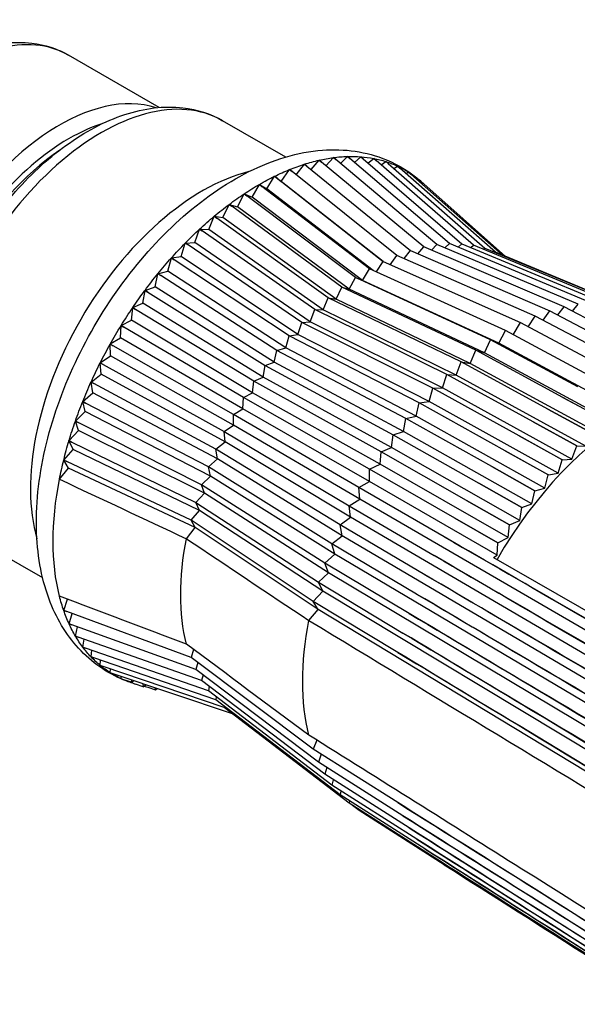
# Paper-space layout 'Layout1' of a CAD drawing. Units: inches. Extents: x 0 to 16.4, y 0 to 10.4.
# Drawn here: x 13.6 to 13.9, y 6.7 to 7.4 of the extents above; entities that cross this region are included whole.
import ezdxf

# ---------------------------------------------------------------- set-up
doc = ezdxf.new("R2010")
doc.units = ezdxf.units.IN
doc.header["$MEASUREMENT"] = 0
for name, color, linetype, lineweight in [('Viewport5ForCustomObjects_0', 7, 'CONTINUOUS', 30), ('Visible (ANSI)', 7, 'CONTINUOUS', 30), ('Visible Narrow (ANSI)', 7, 'CONTINUOUS', 30)]:
    doc.layers.add(name, color=color, linetype=linetype, lineweight=lineweight)

# ---------------------------------------------------------------- blocks, each defined once
blk = doc.blocks.new('CustomObjectsInViewport5_0')
at = {"layer": 'Visible (ANSI)'}
for p, q in [((-10003.1893, -10000.9199), (-10003.3233, -10000.8425)), ((-10003.0017, -10000.9935), (-10003.0951, -10000.9396)), ((-10002.9421, -10001.0064), (-10002.931, -10000.9943)), ((-10002.931, -10000.9942), (-10002.9274, -10000.9972)), ((-10002.9274, -10000.9972), (-10002.931, -10000.9943)), ((-10002.9207, -10001.0029), (-10002.9104, -10000.9925)), ((-10002.9104, -10000.9925), (-10002.9068, -10000.9955)), ((-10002.9068, -10000.9955), (-10002.9104, -10000.9925)), ((-10002.7589, -10001.1215), (-10002.9068, -10000.9955)), ((-10002.8999, -10001.0015), (-10002.8905, -10000.993)), ((-10002.887, -10000.9959), (-10002.8905, -10000.993)), ((-10002.8904, -10000.993), (-10002.887, -10000.9959)), ((-10002.887, -10000.9959), (-10002.7408, -10001.1219)), ((-10002.8796, -10001.0022), (-10002.8714, -10000.9955)), ((-10002.8679, -10000.9985), (-10002.8714, -10000.9955)), ((-10002.8713, -10000.9955), (-10002.8679, -10000.9985)), ((-10002.986, -10001.0199), (-10002.9739, -10001.004)), ((-10002.9739, -10001.004), (-10002.9703, -10001.007)), ((-10002.9703, -10001.007), (-10002.9739, -10001.004)), ((-10002.9703, -10001.007), (-10002.8169, -10001.1319)), ((-10002.9639, -10001.0121), (-10002.9522, -10000.9981)), ((-10002.9522, -10000.9981), (-10002.9486, -10001.001)), ((-10002.9486, -10001.001), (-10002.9522, -10000.9981)), ((-10002.7971, -10001.1265), (-10002.9486, -10001.001)), ((-10002.7777, -10001.123), (-10002.9274, -10000.9972)), ((-10002.7234, -10001.1242), (-10002.8679, -10000.9985)), ((-10002.8601, -10001.0052), (-10002.8532, -10001.0001)), ((-10002.8497, -10001.0031), (-10002.8532, -10001.0001)), ((-10002.8531, -10001.0002), (-10002.8497, -10001.0031)), ((-10002.8497, -10001.0031), (-10002.7068, -10001.1284)), ((-10002.8414, -10001.0104), (-10002.836, -10001.0069)), ((-10002.8326, -10001.0098), (-10002.836, -10001.0069)), ((-10002.8359, -10001.0069), (-10002.8326, -10001.0098)), ((-10002.6911, -10001.1346), (-10002.8326, -10001.0098)), ((-10003.0299, -10001.0404), (-10003.0183, -10001.022)), ((-10003.0183, -10001.022), (-10003.0083, -10001.0298)), ((-10003.0183, -10001.022), (-10003.0145, -10001.0249)), ((-10003.0145, -10001.0249), (-10003.0183, -10001.022)), ((-10003.0145, -10001.0249), (-10002.8573, -10001.1484)), ((-10003.0083, -10001.0298), (-10002.996, -10001.012)), ((-10002.996, -10001.012), (-10002.9923, -10001.0149)), ((-10002.9923, -10001.0149), (-10002.996, -10001.012)), ((-10002.837, -10001.1392), (-10002.9923, -10001.0149)), ((-10002.8236, -10001.0177), (-10002.8199, -10001.0157)), ((-10002.8199, -10001.0157), (-10002.8165, -10001.0186)), ((-10002.8165, -10001.0186), (-10002.8199, -10001.0157)), ((-10002.6806, -10001.1389), (-10002.8165, -10001.0186)), ((-10003.0515, -10001.0529), (-10003.0407, -10001.034)), ((-10003.0407, -10001.034), (-10003.0299, -10001.0404)), ((-10003.0407, -10001.034), (-10003.0369, -10001.0369)), ((-10003.0369, -10001.0369), (-10003.0407, -10001.034)), ((-10002.8777, -10001.1593), (-10003.0369, -10001.0369)), ((-10002.8571, -10001.1485), (-10003.0083, -10001.0298)), ((-10002.8067, -10001.0273), (-10002.805, -10001.0265)), ((-10002.805, -10001.0265), (-10002.8017, -10001.0294)), ((-10002.8017, -10001.0294), (-10002.805, -10001.0265)), ((-10002.6759, -10001.1408), (-10002.8017, -10001.0294)), ((-10003.0731, -10001.0672), (-10003.0632, -10001.0479)), ((-10003.0593, -10001.0508), (-10003.0632, -10001.0479)), ((-10003.0631, -10001.0479), (-10003.0515, -10001.0529)), ((-10003.0631, -10001.0479), (-10003.0593, -10001.0508)), ((-10002.8982, -10001.172), (-10003.0593, -10001.0508)), ((-10002.8879, -10001.1763), (-10003.0515, -10001.0529)), ((-10002.8722, -10001.1618), (-10003.0299, -10001.0404)), ((-10003.0946, -10001.0832), (-10003.0855, -10001.0636)), ((-10003.0816, -10001.0665), (-10003.0855, -10001.0636)), ((-10003.0854, -10001.0636), (-10003.0731, -10001.0672)), ((-10003.0854, -10001.0636), (-10003.0816, -10001.0665)), ((-10002.9185, -10001.1863), (-10003.0816, -10001.0665)), ((-10002.9076, -10001.1894), (-10003.0731, -10001.0672)), ((-10003.1157, -10001.1009), (-10003.1075, -10001.0811)), ((-10003.1075, -10001.0811), (-10003.0946, -10001.0832)), ((-10003.1075, -10001.0811), (-10003.1036, -10001.0839)), ((-10003.1036, -10001.0839), (-10003.1075, -10001.0811)), ((-10002.9271, -10001.204), (-10003.0946, -10001.0832)), ((-10002.9386, -10001.2022), (-10003.1036, -10001.0839)), ((-10003.1364, -10001.1201), (-10003.1292, -10001.1002)), ((-10003.1292, -10001.1002), (-10003.1157, -10001.1009)), ((-10003.1292, -10001.1002), (-10003.1252, -10001.103)), ((-10003.1252, -10001.103), (-10003.1292, -10001.1002)), ((-10002.9584, -10001.2196), (-10003.1252, -10001.103)), ((-10002.9464, -10001.2201), (-10003.1157, -10001.1009)), ((-10003.1566, -10001.1407), (-10003.1505, -10001.1209)), ((-10003.1464, -10001.1236), (-10003.1505, -10001.1209)), ((-10003.1504, -10001.1209), (-10003.1364, -10001.1201)), ((-10003.1504, -10001.1209), (-10003.1464, -10001.1236)), ((-10002.9778, -10001.2385), (-10003.1464, -10001.1236)), ((-10002.9653, -10001.2376), (-10003.1364, -10001.1201)), ((-10002.8058, -10001.1367), (-10002.7971, -10001.1265)), ((-10002.5892, -10001.2154), (-10002.7971, -10001.1265)), ((-10002.7856, -10001.1314), (-10002.7777, -10001.123)), ((-10002.5684, -10001.2116), (-10002.7777, -10001.123)), ((-10002.7658, -10001.1281), (-10002.7589, -10001.1215)), ((-10002.5481, -10001.2099), (-10002.7589, -10001.1215)), ((-10002.7464, -10001.1268), (-10002.7408, -10001.1219)), ((-10002.7408, -10001.1219), (-10002.5285, -10001.2103)), ((-10002.7275, -10001.1274), (-10002.7234, -10001.1242)), ((-10002.5098, -10001.2128), (-10002.7234, -10001.1242)), ((-10003.171, -10001.1429), (-10003.1566, -10001.1407)), ((-10002.9837, -10001.2564), (-10003.1566, -10001.1407)), ((-10002.8469, -10001.153), (-10002.837, -10001.1392)), ((-10002.6322, -10001.2291), (-10002.837, -10001.1392)), ((-10002.8263, -10001.1439), (-10002.8169, -10001.1319)), ((-10002.8169, -10001.1319), (-10002.6105, -10001.2212)), ((-10002.7091, -10001.1301), (-10002.7068, -10001.1284)), ((-10002.7068, -10001.1284), (-10002.4919, -10001.2174)), ((-10002.6914, -10001.1348), (-10002.6911, -10001.1346)), ((-10002.475, -10001.224), (-10002.6911, -10001.1346)), ((-10003.1762, -10001.1627), (-10003.1711, -10001.143)), ((-10003.167, -10001.1456), (-10003.1711, -10001.143)), ((-10003.171, -10001.1429), (-10003.167, -10001.1456)), ((-10002.9966, -10001.2586), (-10003.167, -10001.1456)), ((-10002.8675, -10001.1639), (-10002.8573, -10001.1484)), ((-10002.8573, -10001.1484), (-10002.6541, -10001.2389)), ((-10003.195, -10001.1859), (-10003.191, -10001.1664)), ((-10003.191, -10001.1664), (-10003.1762, -10001.1627)), ((-10003.191, -10001.1664), (-10003.1869, -10001.169)), ((-10003.1869, -10001.169), (-10003.191, -10001.1664)), ((-10003.0147, -10001.28), (-10003.1869, -10001.169)), ((-10003.0015, -10001.2764), (-10003.1762, -10001.1627)), ((-10002.8879, -10001.1763), (-10002.8777, -10001.1593)), ((-10002.6762, -10001.2507), (-10002.8777, -10001.1593)), ((-10002.9076, -10001.1894), (-10002.8982, -10001.172)), ((-10002.8982, -10001.172), (-10002.8879, -10001.1763)), ((-10002.6982, -10001.2643), (-10002.8982, -10001.172)), ((-10002.6861, -10001.2695), (-10002.8879, -10001.1763)), ((-10003.2131, -10001.2101), (-10003.2101, -10001.191)), ((-10003.2101, -10001.191), (-10003.195, -10001.1859)), ((-10003.2101, -10001.191), (-10003.206, -10001.1936)), ((-10003.206, -10001.1936), (-10003.2101, -10001.191)), ((-10003.206, -10001.1936), (-10003.0322, -10001.3024)), ((-10003.0187, -10001.2975), (-10003.195, -10001.1859)), ((-10002.9271, -10001.204), (-10002.9185, -10001.1863)), ((-10002.9185, -10001.1863), (-10002.9076, -10001.1894)), ((-10002.7201, -10001.2798), (-10002.9185, -10001.1863)), ((-10002.7073, -10001.2835), (-10002.9076, -10001.1894)), ((-10003.2283, -10001.2166), (-10003.2131, -10001.2101)), ((-10003.0351, -10001.3197), (-10003.2131, -10001.2101)), ((-10002.9464, -10001.2201), (-10002.9386, -10001.2022)), ((-10002.9386, -10001.2022), (-10002.9271, -10001.204)), ((-10002.7418, -10001.2969), (-10002.9386, -10001.2022)), ((-10002.7284, -10001.2993), (-10002.9271, -10001.204)), ((-10002.577, -10001.2218), (-10002.5684, -10001.2116)), ((-10003.2302, -10001.2353), (-10003.2283, -10001.2167)), ((-10003.2283, -10001.2166), (-10003.2242, -10001.2192)), ((-10003.2242, -10001.2192), (-10003.2283, -10001.2167)), ((-10003.0488, -10001.3258), (-10003.2242, -10001.2192)), ((-10002.9653, -10001.2376), (-10002.9584, -10001.2196)), ((-10002.9584, -10001.2196), (-10002.9464, -10001.2201)), ((-10002.7631, -10001.3157), (-10002.9584, -10001.2196)), ((-10002.7491, -10001.3166), (-10002.9464, -10001.2201)), ((-10002.6425, -10001.2451), (-10002.6322, -10001.2291)), ((-10002.502, -10001.2981), (-10002.6322, -10001.2291)), ((-10002.6205, -10001.2353), (-10002.6105, -10001.2212)), ((-10002.6105, -10001.2212), (-10002.48, -10001.2901)), ((-10002.5986, -10001.2275), (-10002.5892, -10001.2154)), ((-10002.4584, -10001.2842), (-10002.5892, -10001.2154)), ((-10003.2462, -10001.2614), (-10003.2455, -10001.2433)), ((-10003.2455, -10001.2432), (-10003.2302, -10001.2353)), ((-10003.2455, -10001.2432), (-10003.2413, -10001.2457)), ((-10003.2413, -10001.2457), (-10003.2455, -10001.2433)), ((-10003.0507, -10001.3427), (-10003.2302, -10001.2353)), ((-10002.9837, -10001.2564), (-10002.9778, -10001.2385)), ((-10002.9778, -10001.2385), (-10002.9653, -10001.2376)), ((-10002.784, -10001.336), (-10002.9778, -10001.2385)), ((-10002.7695, -10001.3355), (-10002.9653, -10001.2376)), ((-10002.6646, -10001.2569), (-10002.6541, -10001.2389)), ((-10002.6541, -10001.2389), (-10002.5243, -10001.3081)), ((-10003.0644, -10001.35), (-10003.2413, -10001.2457)), ((-10003.0015, -10001.2764), (-10002.9966, -10001.2586)), ((-10002.9966, -10001.2586), (-10002.9837, -10001.2564)), ((-10002.8042, -10001.3577), (-10002.9966, -10001.2586)), ((-10002.7894, -10001.3558), (-10002.9837, -10001.2564)), ((-10002.6861, -10001.2695), (-10002.6762, -10001.2507)), ((-10002.5467, -10001.32), (-10002.6762, -10001.2507)), ((-10003.2616, -10001.2705), (-10003.2462, -10001.2614)), ((-10003.2616, -10001.2705), (-10003.2574, -10001.273)), ((-10003.2612, -10001.2881), (-10003.2616, -10001.2706)), ((-10003.2574, -10001.273), (-10003.2616, -10001.2706)), ((-10003.0791, -10001.3749), (-10003.2574, -10001.273)), ((-10003.0654, -10001.3664), (-10003.2462, -10001.2614)), ((-10002.7073, -10001.2835), (-10002.6982, -10001.2643)), ((-10002.569, -10001.3339), (-10002.6982, -10001.2643)), ((-10002.6982, -10001.2643), (-10002.6861, -10001.2695)), ((-10002.4925, -10001.3737), (-10002.6861, -10001.2695)), ((-10003.0187, -10001.2975), (-10003.0147, -10001.28)), ((-10003.0147, -10001.28), (-10003.0015, -10001.2764)), ((-10002.8238, -10001.3807), (-10003.0147, -10001.28)), ((-10002.8086, -10001.3774), (-10003.0015, -10001.2764)), ((-10002.7284, -10001.2993), (-10002.7201, -10001.2798)), ((-10002.5913, -10001.3496), (-10002.7201, -10001.2798)), ((-10002.7201, -10001.2798), (-10002.7073, -10001.2835)), ((-10002.5143, -10001.3881), (-10002.7073, -10001.2835)), ((-10003.2765, -10001.2985), (-10003.2612, -10001.2881)), ((-10003.2765, -10001.2985), (-10003.2722, -10001.3009)), ((-10003.2749, -10001.3153), (-10003.2765, -10001.2986)), ((-10003.2722, -10001.3009), (-10003.2765, -10001.2986)), ((-10003.2722, -10001.3009), (-10003.0927, -10001.4004)), ((-10003.079, -10001.3907), (-10003.2612, -10001.2881)), ((-10003.0351, -10001.3197), (-10003.0322, -10001.3024)), ((-10003.0322, -10001.3024), (-10003.0187, -10001.2975)), ((-10003.0322, -10001.3024), (-10002.8426, -10001.4049)), ((-10002.8271, -10001.4002), (-10003.0187, -10001.2975)), ((-10002.7491, -10001.3166), (-10002.7418, -10001.2969)), ((-10002.6133, -10001.367), (-10002.7418, -10001.2969)), ((-10002.7418, -10001.2969), (-10002.7284, -10001.2993)), ((-10002.5358, -10001.4042), (-10002.7284, -10001.2993)), ((-10003.2901, -10001.327), (-10003.2749, -10001.3153)), ((-10003.0915, -10001.4156), (-10003.2749, -10001.3153)), ((-10002.7695, -10001.3355), (-10002.7631, -10001.3157)), ((-10002.635, -10001.3861), (-10002.7631, -10001.3157)), ((-10002.7631, -10001.3157), (-10002.7491, -10001.3166)), ((-10002.5571, -10001.422), (-10002.7491, -10001.3166)), ((-10003.2874, -10001.343), (-10003.2901, -10001.327)), ((-10003.2901, -10001.327), (-10003.2858, -10001.3293)), ((-10003.2858, -10001.3293), (-10003.2901, -10001.327)), ((-10003.1051, -10001.4264), (-10003.2858, -10001.3293)), ((-10003.0507, -10001.3427), (-10003.0488, -10001.3258)), ((-10003.0488, -10001.3258), (-10003.0351, -10001.3197)), ((-10002.8605, -10001.4301), (-10003.0488, -10001.3258)), ((-10002.8449, -10001.424), (-10003.0351, -10001.3197)), ((-10003.3024, -10001.3558), (-10003.2874, -10001.343)), ((-10003.1029, -10001.4408), (-10003.2874, -10001.343)), ((-10003.0644, -10001.35), (-10003.0507, -10001.3427)), ((-10002.8616, -10001.4488), (-10003.0507, -10001.3427)), ((-10002.7894, -10001.3558), (-10002.784, -10001.336)), ((-10002.784, -10001.336), (-10002.7695, -10001.3355)), ((-10002.6561, -10001.4067), (-10002.784, -10001.336)), ((-10002.5779, -10001.4413), (-10002.7695, -10001.3355)), ((-10003.2986, -10001.3708), (-10003.3024, -10001.3558)), ((-10003.3024, -10001.3558), (-10003.2981, -10001.358)), ((-10003.2981, -10001.358), (-10003.3024, -10001.3558)), ((-10003.1163, -10001.4526), (-10003.2981, -10001.358)), ((-10003.0654, -10001.3664), (-10003.0644, -10001.35)), ((-10002.8774, -10001.4562), (-10003.0644, -10001.35)), ((-10002.8086, -10001.3774), (-10002.8042, -10001.3577)), ((-10002.8042, -10001.3577), (-10002.7894, -10001.3558)), ((-10002.6767, -10001.4288), (-10002.8042, -10001.3577)), ((-10002.5982, -10001.462), (-10002.7894, -10001.3558)), ((-10002.5267, -10001.3848), (-10002.5913, -10001.3496)), ((-10002.5913, -10001.3496), (-10002.5265, -10001.3847)), ((-10003.3132, -10001.3847), (-10003.2986, -10001.3708)), ((-10003.1131, -10001.4662), (-10003.2986, -10001.3708)), ((-10003.0791, -10001.3749), (-10003.0654, -10001.3664)), ((-10003.079, -10001.3907), (-10003.0791, -10001.3749)), ((-10002.8932, -10001.4831), (-10003.0791, -10001.3749)), ((-10002.8774, -10001.4744), (-10003.0654, -10001.3664)), ((-10002.5489, -10001.4023), (-10002.6133, -10001.367)), ((-10002.6133, -10001.367), (-10002.5487, -10001.4022)), ((-10003.3084, -10001.3988), (-10003.3133, -10001.3848)), ((-10003.3089, -10001.3869), (-10003.3133, -10001.3848)), ((-10003.3132, -10001.3847), (-10003.3089, -10001.3869)), ((-10003.1262, -10001.479), (-10003.3089, -10001.3869)), ((-10002.8271, -10001.4002), (-10002.8238, -10001.3807)), ((-10002.8238, -10001.3807), (-10002.8086, -10001.3774)), ((-10002.6966, -10001.4521), (-10002.8238, -10001.3807)), ((-10002.6179, -10001.4841), (-10002.8086, -10001.3774)), ((-10002.5707, -10001.4216), (-10002.635, -10001.3861)), ((-10002.635, -10001.3861), (-10002.5705, -10001.4214)), ((-10003.3226, -10001.4137), (-10003.3084, -10001.3988)), ((-10003.122, -10001.4916), (-10003.3084, -10001.3988)), ((-10003.0927, -10001.4004), (-10003.079, -10001.3907)), ((-10003.0915, -10001.4156), (-10003.0927, -10001.4004)), ((-10003.0927, -10001.4004), (-10002.9078, -10001.5106)), ((-10002.8921, -10001.5007), (-10003.079, -10001.3907)), ((-10002.8426, -10001.4049), (-10002.8271, -10001.4002)), ((-10002.6369, -10001.5075), (-10002.8271, -10001.4002)), ((-10003.3167, -10001.4267), (-10003.3227, -10001.4137)), ((-10003.3183, -10001.4158), (-10003.3227, -10001.4137)), ((-10003.3226, -10001.4137), (-10003.3183, -10001.4158)), ((-10003.3183, -10001.4158), (-10003.1348, -10001.5054)), ((-10003.1051, -10001.4264), (-10003.0915, -10001.4156)), ((-10002.9057, -10001.5274), (-10003.0915, -10001.4156)), ((-10002.8449, -10001.424), (-10002.8426, -10001.4049)), ((-10002.8426, -10001.4049), (-10002.7157, -10001.4767)), ((-10002.592, -10001.4423), (-10002.6561, -10001.4067)), ((-10002.6561, -10001.4067), (-10002.5919, -10001.4422)), ((-10003.3305, -10001.4425), (-10003.3167, -10001.4267)), ((-10003.1296, -10001.5171), (-10003.3167, -10001.4267)), ((-10003.1029, -10001.4408), (-10003.1051, -10001.4264)), ((-10002.9212, -10001.5385), (-10003.1051, -10001.4264)), ((-10002.8616, -10001.4488), (-10002.8605, -10001.4301)), ((-10002.8605, -10001.4301), (-10002.8449, -10001.424)), ((-10002.7339, -10001.5023), (-10002.8605, -10001.4301)), ((-10002.655, -10001.5319), (-10002.8449, -10001.424)), ((-10002.6128, -10001.4646), (-10002.6767, -10001.4288)), ((-10002.6767, -10001.4288), (-10002.6126, -10001.4644)), ((-10002.5779, -10001.4413), (-10002.5707, -10001.4216)), ((-10002.5705, -10001.4214), (-10002.5571, -10001.422)), ((-10003.3236, -10001.4543), (-10003.3305, -10001.4425)), ((-10003.3305, -10001.4425), (-10003.3261, -10001.4446)), ((-10003.3261, -10001.4446), (-10003.3305, -10001.4425)), ((-10003.1419, -10001.5317), (-10003.3261, -10001.4446)), ((-10003.1163, -10001.4526), (-10003.1029, -10001.4408)), ((-10002.918, -10001.5546), (-10003.1029, -10001.4408)), ((-10002.5982, -10001.462), (-10002.592, -10001.4423)), ((-10002.5919, -10001.4422), (-10002.5779, -10001.4413)), ((-10003.3368, -10001.471), (-10003.3236, -10001.4543)), ((-10003.1359, -10001.5423), (-10003.3236, -10001.4543)), ((-10003.1131, -10001.4662), (-10003.1163, -10001.4526)), ((-10002.9332, -10001.5668), (-10003.1163, -10001.4526)), ((-10002.8774, -10001.4562), (-10002.8616, -10001.4488)), ((-10002.8774, -10001.4744), (-10002.8774, -10001.4562)), ((-10002.751, -10001.5288), (-10002.8774, -10001.4562)), ((-10002.6722, -10001.5572), (-10002.8616, -10001.4488)), ((-10002.6328, -10001.4881), (-10002.6966, -10001.4521)), ((-10002.6966, -10001.4521), (-10002.6326, -10001.4879)), ((-10002.6126, -10001.4644), (-10002.5982, -10001.462)), ((-10003.1262, -10001.479), (-10003.1131, -10001.4662)), ((-10002.9289, -10001.582), (-10003.1131, -10001.4662)), ((-10002.8932, -10001.4831), (-10002.8774, -10001.4744)), ((-10002.6884, -10001.5834), (-10002.8774, -10001.4744)), ((-10002.652, -10001.5128), (-10002.7157, -10001.4767)), ((-10002.7157, -10001.4767), (-10002.6519, -10001.5126)), ((-10002.6179, -10001.4841), (-10002.6128, -10001.4646)), ((-10003.1348, -10001.5054), (-10003.122, -10001.4916)), ((-10003.122, -10001.4916), (-10003.1262, -10001.479)), ((-10002.9439, -10001.5952), (-10003.1262, -10001.479)), ((-10002.9385, -10001.6095), (-10003.122, -10001.4916)), ((-10002.7671, -10001.5561), (-10002.8932, -10001.4831)), ((-10002.8921, -10001.5007), (-10002.8932, -10001.4831)), ((-10002.6369, -10001.5075), (-10002.6328, -10001.4881)), ((-10002.6326, -10001.4879), (-10002.6179, -10001.4841)), ((-10003.1296, -10001.5171), (-10003.1348, -10001.5054)), ((-10003.1348, -10001.5054), (-10002.9531, -10001.6237)), ((-10002.9078, -10001.5106), (-10002.8921, -10001.5007)), ((-10002.3029, -10001.8429), (-10002.8921, -10001.5007)), ((-10002.6703, -10001.5386), (-10002.7339, -10001.5023)), ((-10002.7339, -10001.5023), (-10002.6702, -10001.5384)), ((-10003.1419, -10001.5317), (-10003.1296, -10001.5171)), ((-10002.9467, -10001.6369), (-10003.1296, -10001.5171)), ((-10002.9078, -10001.5106), (-10002.7819, -10001.584)), ((-10002.9057, -10001.5274), (-10002.9078, -10001.5106)), ((-10002.655, -10001.5319), (-10002.652, -10001.5128)), ((-10002.6519, -10001.5126), (-10002.6369, -10001.5075)), ((-10003.1359, -10001.5423), (-10003.1419, -10001.5317)), ((-10002.9609, -10001.652), (-10003.1419, -10001.5317)), ((-10002.9212, -10001.5385), (-10002.9057, -10001.5274)), ((-10001.9692, -10002.0754), (-10002.9057, -10001.5274)), ((-10002.6876, -10001.5653), (-10002.751, -10001.5288)), ((-10002.751, -10001.5288), (-10002.6875, -10001.5652)), ((-10002.6702, -10001.5384), (-10002.655, -10001.5319)), ((-10003.1488, -10001.5591), (-10003.1359, -10001.5423)), ((-10002.9535, -10001.6641), (-10003.1359, -10001.5423)), ((-10002.7955, -10001.6124), (-10002.9212, -10001.5385)), ((-10002.918, -10001.5546), (-10002.9212, -10001.5385)), ((-10002.6722, -10001.5572), (-10002.6703, -10001.5386)), ((-10003.3617, -10001.6171), (-10003.4551, -10001.5632)), ((-10003.1488, -10001.5591), (-10003.1488, -10001.5591)), ((-10002.9332, -10001.5668), (-10002.918, -10001.5546)), ((-10001.983, -10002.1057), (-10002.918, -10001.5546)), ((-10002.6875, -10001.5652), (-10002.6722, -10001.5572)), ((-10002.8078, -10001.6411), (-10002.9332, -10001.5668)), ((-10002.9289, -10001.582), (-10002.9332, -10001.5668)), ((-10002.6884, -10001.5834), (-10002.6876, -10001.5653)), ((-10002.9439, -10001.5952), (-10002.9289, -10001.582)), ((-10001.9954, -10002.1362), (-10002.9289, -10001.582)), ((-10002.6938, -10001.5867), (-10002.6884, -10001.5834)), ((-10002.6938, -10001.5867), (-10002.4869, -10001.7061)), ((-10002.8186, -10001.67), (-10002.9439, -10001.5952)), ((-10002.9385, -10001.6095), (-10002.9439, -10001.5952)), ((-10002.9531, -10001.6237), (-10002.9385, -10001.6095)), ((-10002.0063, -10002.1667), (-10002.9385, -10001.6095)), ((-10002.9609, -10001.652), (-10002.9467, -10001.6369)), ((-10002.9531, -10001.6237), (-10002.828, -10001.6989)), ((-10002.9467, -10001.6369), (-10002.9531, -10001.6237)), ((-10002.0157, -10002.1971), (-10002.9467, -10001.6369)), ((-10003.3305, -10001.6655), (-10003.3247, -10001.6489)), ((-10002.8358, -10001.7276), (-10002.9609, -10001.652)), ((-10002.9535, -10001.6641), (-10002.9609, -10001.652)), ((-10003.3305, -10001.6655), (-10003.3261, -10001.6671)), ((-10003.3261, -10001.6671), (-10003.3305, -10001.6655)), ((-10003.1419, -10001.7349), (-10003.3261, -10001.6671)), ((-10002.9673, -10001.6802), (-10002.9535, -10001.6641)), ((-10002.0235, -10002.2273), (-10002.9535, -10001.6641)), ((-10003.3226, -10001.6852), (-10003.3181, -10001.6701)), ((-10003.3226, -10001.6852), (-10003.3183, -10001.6868)), ((-10003.3183, -10001.6868), (-10003.3226, -10001.6852)), ((-10003.1347, -10001.7529), (-10003.3183, -10001.6868)), ((-10003.3132, -10001.7033), (-10003.3099, -10001.6898)), ((-10003.3132, -10001.7033), (-10003.3089, -10001.7049)), ((-10003.3089, -10001.7049), (-10003.3132, -10001.7033)), ((-10003.1262, -10001.7694), (-10003.3089, -10001.7049)), ((-10003.3024, -10001.7197), (-10003.3001, -10001.708)), ((-10003.3024, -10001.7197), (-10003.2981, -10001.7212)), ((-10003.2981, -10001.7212), (-10003.3024, -10001.7197)), ((-10003.1163, -10001.7843), (-10003.2981, -10001.7212)), ((-10003.2901, -10001.7343), (-10003.2887, -10001.7245)), ((-10003.1488, -10001.7155), (-10003.1488, -10001.7155)), ((-10003.1381, -10001.7234), (-10003.1419, -10001.7349)), ((-10003.2901, -10001.7343), (-10003.2858, -10001.7358)), ((-10003.2858, -10001.7358), (-10003.2901, -10001.7343)), ((-10003.1051, -10001.7977), (-10003.2858, -10001.7358)), ((-10003.2765, -10001.747), (-10003.2758, -10001.7392)), ((-10002.9609, -10001.8711), (-10003.1419, -10001.7349)), ((-10003.2765, -10001.747), (-10003.2722, -10001.7485)), ((-10003.2722, -10001.7485), (-10003.2764, -10001.747)), ((-10003.0927, -10001.8092), (-10003.2722, -10001.7485)), ((-10003.2616, -10001.7578), (-10003.2614, -10001.7521)), ((-10003.1318, -10001.7425), (-10003.1347, -10001.7529)), ((-10002.9531, -10001.8904), (-10003.1347, -10001.7529)), ((-10003.2616, -10001.7578), (-10003.2573, -10001.7592)), ((-10003.2573, -10001.7592), (-10003.2616, -10001.7578)), ((-10003.0805, -10001.8186), (-10003.2573, -10001.7592)), ((-10003.2455, -10001.7666), (-10003.2456, -10001.7632)), ((-10003.2455, -10001.7666), (-10003.2413, -10001.768)), ((-10003.2413, -10001.768), (-10003.2455, -10001.7666)), ((-10003.2299, -10001.7718), (-10003.2413, -10001.768)), ((-10003.2301, -10001.7684), (-10003.2299, -10001.7718)), ((-10003.1242, -10001.7609), (-10003.1262, -10001.7694)), ((-10002.9439, -10001.9082), (-10003.1262, -10001.7694)), ((-10003.2299, -10001.7718), (-10003.2265, -10001.7696)), ((-10003.2283, -10001.7733), (-10003.2286, -10001.7709)), ((-10003.2283, -10001.7733), (-10003.2241, -10001.7747)), ((-10003.2129, -10001.7785), (-10003.2241, -10001.7747)), ((-10003.2134, -10001.774), (-10003.2129, -10001.7785)), ((-10003.2129, -10001.7785), (-10003.2088, -10001.7755)), ((-10003.2101, -10001.7779), (-10003.2103, -10001.7766)), ((-10003.2101, -10001.7779), (-10003.2059, -10001.7793)), ((-10003.2059, -10001.7793), (-10003.1948, -10001.7831)), ((-10003.1954, -10001.78), (-10003.1948, -10001.7831)), ((-10003.1948, -10001.7831), (-10003.1923, -10001.7811)), ((-10003.1151, -10001.7778), (-10003.1163, -10001.7843)), ((-10002.9332, -10001.9243), (-10003.1163, -10001.7843)), ((-10003.1045, -10001.7933), (-10003.1051, -10001.7977)), ((-10002.9212, -10001.9387), (-10003.1051, -10001.7977)), ((-10003.0925, -10001.8073), (-10003.0927, -10001.8092)), ((-10002.9078, -10001.9512), (-10003.0927, -10001.8092)), ((-10002.9556, -10001.8575), (-10002.9609, -10001.8711)), ((-10002.8358, -10001.9501), (-10002.9609, -10001.8711)), ((-10002.9491, -10001.8785), (-10002.9531, -10001.8904)), ((-10002.828, -10001.9698), (-10002.9531, -10001.8904)), ((-10002.941, -10001.8981), (-10002.9439, -10001.9082)), ((-10002.8186, -10001.9878), (-10002.9439, -10001.9082)), ((-10002.9313, -10001.9162), (-10002.9332, -10001.9243)), ((-10002.8077, -10002.0042), (-10002.9332, -10001.9243)), ((-10002.9201, -10001.9327), (-10002.9212, -10001.9387)), ((-10002.7955, -10002.0188), (-10002.9212, -10001.9387)), ((-10002.9073, -10001.9475), (-10002.9078, -10001.9512)), ((-10002.7819, -10002.0315), (-10002.9078, -10001.9512)), ((-10002.8931, -10001.9618), (-10002.9028, -10001.9543)), ((-10002.8931, -10001.9605), (-10002.8931, -10001.9618)), ((-10002.767, -10002.0422), (-10002.8931, -10001.9618))]:
    blk.add_line(p, q, dxfattribs=at)
for centre, major_axis, ratio, start_param, end_param in [((-10003.337, -10001.2157), (0.165, 0.2858), 0.577353, 0.123854, 3.017739), ((-10003.1253, -10001.3379), (-0.18, -0.3118), 0.577353, 3.651681, 5.773097), ((-10002.4817, -10001.7095), (0.2071, 0.3587), 0.577353, 0.024695, 1.570037), ((-10002.4817, -10001.7095), (-0.2171, -0.376), 0.577353, 4.220456, 4.220989), ((-10002.4817, -10001.7095), (-0.2171, -0.376), 0.577353, 4.293951, 4.294485), ((-10002.4817, -10001.7095), (-0.2171, -0.376), 0.577353, 4.367446, 4.36798), ((-10002.4817, -10001.7095), (-0.2171, -0.376), 0.577353, 4.440941, 4.441475), ((-10002.4817, -10001.7095), (-0.2171, -0.376), 0.577353, 4.514437, 4.51497), ((-10002.4817, -10001.7095), (-0.2171, -0.376), 0.577353, 4.587932, 4.588465), ((-10002.4817, -10001.7095), (-0.2171, -0.376), 0.577353, 4.661427, 4.661961), ((-10003.9648, -10000.8052), (3.2686, -1.7777), 0.083738, 5.067694, 5.067699)]:
    blk.add_ellipse(centre, major_axis=major_axis, ratio=ratio, start_param=start_param, end_param=end_param, dxfattribs=at)
at = {"layer": 'Visible (ANSI)', "extrusion": (0, 0, -1)}
for centre, major_axis, ratio, start_param, end_param in [((-10003.0408, -10001.3867), (0.2159, 0.374), 0.577353, 5.792089, 5.86544), ((-10003.0408, -10001.3867), (0.2159, 0.374), 0.577353, 5.865584, 5.938936), ((-10003.0408, -10001.3867), (0.2159, 0.374), 0.577353, 5.939079, 6.012431), ((-10003.0408, -10001.3867), (0.2159, 0.374), 0.577353, 6.012574, 6.085926), ((-10003.0408, -10001.3867), (0.2159, 0.374), 0.577353, 6.086069, 6.159421), ((-10003.0408, -10001.3867), (0.2159, 0.374), 0.577353, 5.645098, 5.71845), ((-10003.0408, -10001.3867), (0.2159, 0.374), 0.577353, 5.718593, 5.791945), ((-10003.0408, -10001.3867), (0.2159, 0.374), 0.577353, 6.159564, 6.232916), ((-10003.0408, -10001.3867), (0.2159, 0.374), 0.577353, 6.23306, 6.306411), ((-10003.0408, -10001.3867), (0.2159, 0.374), 0.577353, 5.498108, 5.57146), ((-10003.0408, -10001.3867), (0.2159, 0.374), 0.577353, 5.571603, 5.644955), ((-10003.0408, -10001.3867), (0.2159, 0.374), 0.577353, 0.02337, 0.096721), ((-10003.0408, -10001.3867), (0.2159, 0.374), 0.577353, 5.424613, 5.497964), ((-10003.0408, -10001.3867), (0.2159, 0.374), 0.577353, 0.096865, 0.134372), ((-10003.0408, -10001.3867), (0.2159, 0.374), 0.577353, 5.351117, 5.424469), ((-10003.0408, -10001.3867), (0.2159, 0.374), 0.577353, 5.277622, 5.350974), ((-10003.0408, -10001.3867), (0.2159, 0.374), 0.577353, 5.204127, 5.277479), ((-10003.0408, -10001.3867), (0.2159, 0.374), 0.577353, 5.130632, 5.203984), ((-10003.0408, -10001.3867), (0.2159, 0.374), 0.577353, 5.057137, 5.130488), ((-10003.0408, -10001.3867), (0.2159, 0.374), 0.577353, 4.983641, 5.056993), ((-10003.0408, -10001.3867), (0.2159, 0.374), 0.577353, 4.910146, 4.983498), ((-10003.0408, -10001.3867), (0.2159, 0.374), 0.577353, 4.836651, 4.910003), ((-10003.0408, -10001.3867), (0.2159, 0.374), 0.577353, 4.763156, 4.836508), ((-10003.0408, -10001.3867), (0.2159, 0.374), 0.577353, 4.689661, 4.763012), ((-10003.0408, -10001.3867), (0.2159, 0.374), 0.577353, 4.616166, 4.689517), ((-10003.0408, -10001.3867), (0.2159, 0.374), 0.577353, 4.54267, 4.616022), ((-10003.0408, -10001.3867), (0.2159, 0.374), 0.577353, 4.469175, 4.542527), ((-10003.0408, -10001.3867), (0.2159, 0.374), 0.577353, 4.39568, 4.469032), ((-10003.0408, -10001.3867), (0.2159, 0.374), 0.577353, 4.322185, 4.395537), ((-10003.0408, -10001.3867), (0.2159, 0.374), 0.577353, 4.24869, 4.322041), ((-10003.0408, -10001.3867), (0.2159, 0.374), 0.577353, 4.175194, 4.248546), ((-10002.8778, -10001.4808), (0.1975, 0.3421), 0.577353, 3.681982, 4.171844), ((-10003.0408, -10001.3867), (0.2159, 0.374), 0.577353, 3.60528, 3.678632), ((-10003.0408, -10001.3867), (-0.2159, -0.374), 0.577353, 0.390192, 0.463544), ((-10002.6763, -10001.5972), (0.2123, 0.3677), 0.577353, 3.67925, 4.174576), ((-10003.0408, -10001.3867), (-0.2159, -0.374), 0.577353, 0.316697, 0.390049), ((-10003.0408, -10001.3867), (-0.2159, -0.374), 0.577353, 0.243202, 0.316554), ((-10003.0408, -10001.3867), (-0.2159, -0.374), 0.577353, 0.169707, 0.243058), ((-10003.0408, -10001.3867), (-0.2159, -0.374), 0.577353, 0.096211, 0.169563), ((-10003.0408, -10001.3867), (-0.2159, -0.374), 0.577353, 0.022716, 0.096068), ((-10003.0408, -10001.3867), (-0.2159, -0.374), 0.577353, 6.232406, 6.305758), ((-10003.0408, -10001.3867), (-0.2159, -0.374), 0.577353, 6.158911, 6.232263), ((-10003.0408, -10001.3867), (-0.2159, -0.374), 0.577353, 6.085416, 6.091749), ((-10003.9648, -10001.0409), (3.2716, -2.2915), 0.023944, 1.244234, 1.244239)]:
    blk.add_ellipse(centre, major_axis=major_axis, ratio=ratio, start_param=start_param, end_param=end_param, dxfattribs=at)
at = {"layer": 'Visible (ANSI)'}
for points, knots in [([(-10003.6533, -10001.4141), (-10003.6712, -10001.4038), (-10003.6866, -10001.3894), (-10003.7117, -10001.3537), (-10003.7209, -10001.332), (-10003.7329, -10001.2817), (-10003.7347, -10001.2525), (-10003.7301, -10001.1906), (-10003.7234, -10001.1577), (-10003.7023, -10001.0924), (-10003.688, -10001.06), (-10003.6534, -10000.9987), (-10003.6331, -10000.9698), (-10003.5883, -10000.9179), (-10003.5638, -10000.8949), (-10003.5122, -10000.8574), (-10003.4851, -10000.8429), (-10003.431, -10000.8251), (-10003.4039, -10000.8216), (-10003.3585, -10000.827), (-10003.3399, -10000.8329), (-10003.3233, -10000.8425)], [5.497787, 5.497787, 5.497787, 5.497787, 5.759105, 5.759105, 6.04478, 6.04478, 6.372456, 6.372456, 6.713269, 6.713269, 7.051403, 7.051403, 7.387732, 7.387732, 7.725536, 7.725536, 8.066309, 8.066309, 8.396418, 8.396418, 8.639379, 8.639379, 8.639379, 8.639379]), ([(-10003.4551, -10001.5632), (-10003.4745, -10001.552), (-10003.4913, -10001.5362), (-10003.5185, -10001.4971), (-10003.5284, -10001.4733), (-10003.5411, -10001.4182), (-10003.5429, -10001.3863), (-10003.5375, -10001.3187), (-10003.5299, -10001.2828), (-10003.5067, -10001.2117), (-10003.491, -10001.1764), (-10003.4531, -10001.1097), (-10003.431, -10001.0782), (-10003.3821, -10001.0217), (-10003.3553, -10000.9968), (-10003.2992, -10000.956), (-10003.2698, -10000.9403), (-10003.2113, -10000.921), (-10003.182, -10000.9172), (-10003.1331, -10000.9229), (-10003.113, -10000.9293), (-10003.0951, -10000.9396)], [5.497787, 5.497787, 5.497787, 5.497787, 5.762818, 5.762818, 6.051784, 6.051784, 6.379829, 6.379829, 6.718892, 6.718892, 7.055356, 7.055356, 7.390208, 7.390208, 7.726436, 7.726436, 8.065441, 8.065441, 8.395134, 8.395134, 8.639379, 8.639379, 8.639379, 8.639379]), ([(-10003.2309, -10001.7724), (-10003.2572, -10001.7635), (-10003.2813, -10001.7485), (-10003.3212, -10001.7094), (-10003.3369, -10001.6854), (-10003.3611, -10001.6281), (-10003.3682, -10001.594), (-10003.3727, -10001.5185), (-10003.3689, -10001.4766), (-10003.3506, -10001.3913), (-10003.336, -10001.3479), (-10003.298, -10001.2641), (-10003.2746, -10001.2238), (-10003.2212, -10001.1495), (-10003.1912, -10001.1156), (-10003.1265, -10001.0573), (-10003.0919, -10001.0329), (-10003.0206, -10000.9974), (-10002.9839, -10000.9861), (-10002.9146, -10000.9808), (-10002.882, -10000.9853), (-10002.834, -10001.0053), (-10002.8168, -10001.016), (-10002.8018, -10001.0292)], [5.384406, 5.384406, 5.384406, 5.384406, 5.645042, 5.645042, 5.909217, 5.909217, 6.217295, 6.217295, 6.55823, 6.55823, 6.900966, 6.900966, 7.240377, 7.240377, 7.579813, 7.579813, 7.922558, 7.922558, 8.263385, 8.263385, 8.565202, 8.565202, 8.75276, 8.75276, 8.75276, 8.75276]), ([(-10002.7671, -10001.5561), (-10002.6206, -10001.6405), (-10002.4742, -10001.7249), (-10002.2003, -10001.8828), (-10002.0728, -10001.9563), (-10001.9454, -10002.0298)], [0.00465469, 0.00465469, 0.00465469, 0.00465469, 0.02083883, 0.02083883, 0.0349259, 0.0349259, 0.0349259, 0.0349259]), ([(-10001.9469, -10002.0324), (-10002.1563, -10001.9108), (-10002.3658, -10001.7891), (-10002.6392, -10001.6303), (-10002.7031, -10001.5932), (-10002.7671, -10001.5561)], [0.0000002, 0.0000002, 0.0000002, 0.0000002, 0.02319442, 0.02319442, 0.03027141, 0.03027141, 0.03027141, 0.03027141]), ([(-10001.9631, -10002.0631), (-10002.1722, -10001.9407), (-10002.3814, -10001.8184), (-10002.6543, -10001.6587), (-10002.7181, -10001.6213), (-10002.7819, -10001.584)], [0.0000002, 0.0000002, 0.0000002, 0.0000002, 0.02319442, 0.02319442, 0.03027141, 0.03027141, 0.03027141, 0.03027141]), ([(-10002.7819, -10001.584), (-10002.6355, -10001.669), (-10002.4891, -10001.7541), (-10002.2157, -10001.9129), (-10002.0887, -10001.9867), (-10001.9617, -10002.0604)], [0.00462877, 0.00462877, 0.00462877, 0.00462877, 0.02084057, 0.02084057, 0.03489998, 0.03489998, 0.03489998, 0.03489998]), ([(-10002.7955, -10001.6124), (-10002.649, -10001.6981), (-10002.5026, -10001.7838), (-10002.2296, -10001.9435), (-10002.1032, -10002.0175), (-10001.9767, -10002.0915)], [0.00459789, 0.00459789, 0.00459789, 0.00459789, 0.02084266, 0.02084266, 0.0348691, 0.0348691, 0.0348691, 0.0348691]), ([(-10001.9779, -10002.0942), (-10002.1867, -10001.9712), (-10002.3956, -10001.8481), (-10002.6681, -10001.6875), (-10002.7318, -10001.6499), (-10002.7955, -10001.6124)], [0.0000002, 0.0000002, 0.0000002, 0.0000002, 0.02319442, 0.02319442, 0.03027141, 0.03027141, 0.03027141, 0.03027141]), ([(-10002.8078, -10001.6411), (-10002.6612, -10001.7275), (-10002.5146, -10001.8139), (-10002.242, -10001.9746), (-10002.1161, -10002.0488), (-10001.9902, -10002.123)], [0.00456047, 0.00456047, 0.00456047, 0.00456047, 0.02084518, 0.02084518, 0.03483167, 0.03483167, 0.03483167, 0.03483167]), ([(-10001.9913, -10002.1257), (-10002.1998, -10002.002), (-10002.4084, -10001.8782), (-10002.6805, -10001.7166), (-10002.7441, -10001.6789), (-10002.8078, -10001.6411)], [0.0000002, 0.0000002, 0.0000002, 0.0000002, 0.02319442, 0.02319442, 0.03027141, 0.03027141, 0.03027141, 0.03027141]), ([(-10002.9673, -10001.6802), (-10002.7805, -10001.7934), (-10002.5937, -10001.9065), (-10002.2807, -10002.0961), (-10002.1544, -10002.1726), (-10002.0282, -10002.2491)], [0.00000072, 0.00000072, 0.00000072, 0.00000072, 0.02083876, 0.02083876, 0.03492681, 0.03492681, 0.03492681, 0.03492681]), ([(-10002.8186, -10001.67), (-10002.6717, -10001.7572), (-10002.5249, -10001.8443), (-10002.2527, -10002.0059), (-10002.1275, -10002.0803), (-10002.0022, -10002.1547)], [0.00451359, 0.00451359, 0.00451359, 0.00451359, 0.02084834, 0.02084834, 0.0347848, 0.0347848, 0.0347848, 0.0347848]), ([(-10002.0031, -10002.1574), (-10002.2114, -10002.0329), (-10002.4197, -10001.9084), (-10002.6915, -10001.7459), (-10002.7551, -10001.708), (-10002.8186, -10001.67)], [0.0000002, 0.0000002, 0.0000002, 0.0000002, 0.02319442, 0.02319442, 0.03027141, 0.03027141, 0.03027141, 0.03027141]), ([(-10002.0133, -10002.1891), (-10002.2214, -10002.0639), (-10002.4295, -10001.9387), (-10002.701, -10001.7753), (-10002.7645, -10001.7371), (-10002.828, -10001.6989)], [0.0000002, 0.0000002, 0.0000002, 0.0000002, 0.02319442, 0.02319442, 0.03027141, 0.03027141, 0.03027141, 0.03027141]), ([(-10002.828, -10001.6989), (-10002.6807, -10001.7869), (-10002.5334, -10001.8749), (-10002.2616, -10002.0374), (-10002.1371, -10002.1119), (-10002.0125, -10002.1863)], [0.00445237, 0.00445237, 0.00445237, 0.00445237, 0.02085247, 0.02085247, 0.03472357, 0.03472357, 0.03472357, 0.03472357]), ([(-10002.8358, -10001.7276), (-10002.6879, -10001.8166), (-10002.54, -10001.9057), (-10002.2684, -10002.0691), (-10002.1448, -10002.1435), (-10002.0212, -10002.2179)], [0.00436791, 0.00436791, 0.00436791, 0.00436791, 0.02085817, 0.02085817, 0.03463912, 0.03463912, 0.03463912, 0.03463912]), ([(-10002.0219, -10002.2206), (-10002.2298, -10002.0947), (-10002.4376, -10001.9688), (-10002.709, -10001.8044), (-10002.7724, -10001.766), (-10002.8358, -10001.7276)], [0.0000002, 0.0000002, 0.0000002, 0.0000002, 0.02319442, 0.02319442, 0.03027141, 0.03027141, 0.03027141, 0.03027141]), ([(-10002.0282, -10002.441), (-10002.236, -10002.3102), (-10002.4439, -10002.1794), (-10002.757, -10001.9825), (-10002.8621, -10001.9163), (-10002.9673, -10001.8502)], [0.0000002, 0.0000002, 0.0000002, 0.0000002, 0.02319442, 0.02319442, 0.03492629, 0.03492629, 0.03492629, 0.03492629]), ([(-10002.8358, -10001.9501), (-10002.6908, -10002.0414), (-10002.5457, -10002.1326), (-10002.2744, -10002.3033), (-10002.1481, -10002.3828), (-10002.0218, -10002.4622)], [0.00465469, 0.00465469, 0.00465469, 0.00465469, 0.02083883, 0.02083883, 0.0349259, 0.0349259, 0.0349259, 0.0349259]), ([(-10002.0212, -10002.4642), (-10002.2292, -10002.3329), (-10002.4373, -10002.2016), (-10002.7088, -10002.0302), (-10002.7723, -10001.9902), (-10002.8358, -10001.9501)], [0.0000002, 0.0000002, 0.0000002, 0.0000002, 0.02319442, 0.02319442, 0.03027141, 0.03027141, 0.03027141, 0.03027141]), ([(-10002.828, -10001.9698), (-10002.6828, -10002.0614), (-10002.5376, -10002.153), (-10002.266, -10002.3244), (-10002.1397, -10002.4041), (-10002.0133, -10002.4839)], [0.00465469, 0.00465469, 0.00465469, 0.00465469, 0.02083883, 0.02083883, 0.0349259, 0.0349259, 0.0349259, 0.0349259]), ([(-10002.0125, -10002.4857), (-10002.2208, -10002.3539), (-10002.429, -10002.2221), (-10002.7009, -10002.0502), (-10002.7644, -10002.01), (-10002.828, -10001.9698)], [0.0000002, 0.0000002, 0.0000002, 0.0000002, 0.02319442, 0.02319442, 0.03027141, 0.03027141, 0.03027141, 0.03027141]), ([(-10002.8186, -10001.9878), (-10002.6733, -10002.0798), (-10002.5279, -10002.1717), (-10002.2561, -10002.3437), (-10002.1296, -10002.4237), (-10002.0031, -10002.5038)], [0.00465469, 0.00465469, 0.00465469, 0.00465469, 0.02083883, 0.02083883, 0.0349259, 0.0349259, 0.0349259, 0.0349259]), ([(-10002.0021, -10002.5054), (-10002.2107, -10002.3732), (-10002.4192, -10002.241), (-10002.6913, -10002.0685), (-10002.755, -10002.0282), (-10002.8186, -10001.9878)], [0.0000002, 0.0000002, 0.0000002, 0.0000002, 0.02319442, 0.02319442, 0.03027141, 0.03027141, 0.03027141, 0.03027141]), ([(-10002.8077, -10002.0042), (-10002.6622, -10002.0964), (-10002.5167, -10002.1887), (-10002.2446, -10002.3612), (-10002.1179, -10002.4415), (-10001.9913, -10002.5218)], [0.00465469, 0.00465469, 0.00465469, 0.00465469, 0.02083883, 0.02083883, 0.0349259, 0.0349259, 0.0349259, 0.0349259]), ([(-10001.9902, -10002.5232), (-10002.199, -10002.3907), (-10002.4078, -10002.2581), (-10002.6803, -10002.0851), (-10002.744, -10002.0446), (-10002.8077, -10002.0042)], [0.0000002, 0.0000002, 0.0000002, 0.0000002, 0.02319442, 0.02319442, 0.03027141, 0.03027141, 0.03027141, 0.03027141]), ([(-10002.7955, -10002.0188), (-10002.6498, -10002.1113), (-10002.5041, -10002.2038), (-10002.2316, -10002.3768), (-10002.1047, -10002.4573), (-10001.9779, -10002.5378)], [0.00465469, 0.00465469, 0.00465469, 0.00465469, 0.02083883, 0.02083883, 0.0349259, 0.0349259, 0.0349259, 0.0349259]), ([(-10001.9767, -10002.5391), (-10002.1858, -10002.4062), (-10002.3949, -10002.2733), (-10002.6679, -10002.0999), (-10002.7317, -10002.0593), (-10002.7955, -10002.0188)], [0.0000002, 0.0000002, 0.0000002, 0.0000002, 0.02319442, 0.02319442, 0.03027141, 0.03027141, 0.03027141, 0.03027141]), ([(-10002.7819, -10002.0315), (-10002.636, -10002.1242), (-10002.49, -10002.2169), (-10002.2171, -10002.3904), (-10002.0901, -10002.4711), (-10001.9631, -10002.5518)], [0.00465469, 0.00465469, 0.00465469, 0.00465469, 0.02083883, 0.02083883, 0.0349259, 0.0349259, 0.0349259, 0.0349259]), ([(-10001.9617, -10002.553), (-10002.1712, -10002.4198), (-10002.3807, -10002.2866), (-10002.6541, -10002.1127), (-10002.718, -10002.0721), (-10002.7819, -10002.0315)], [0.0000002, 0.0000002, 0.0000002, 0.0000002, 0.02319442, 0.02319442, 0.03027141, 0.03027141, 0.03027141, 0.03027141]), ([(-10002.767, -10002.0422), (-10002.6209, -10002.1352), (-10002.4747, -10002.2281), (-10002.2013, -10002.4019), (-10002.0741, -10002.4828), (-10001.9468, -10002.5637)], [0.00465469, 0.00465469, 0.00465469, 0.00465469, 0.02083883, 0.02083883, 0.0349259, 0.0349259, 0.0349259, 0.0349259])]:
    blk.add_open_spline(points, degree=3, knots=knots, dxfattribs=at)
for points in [[(-10003.3368, -10001.471), (-10003.2741, -10001.5003), (-10003.2115, -10001.5297), (-10003.1488, -10001.5591)], [(-10003.1488, -10001.5591), (-10003.0883, -10001.5995), (-10003.0278, -10001.6398), (-10002.9673, -10001.6802)], [(-10003.1488, -10001.7155), (-10003.2114, -10001.6917), (-10003.2741, -10001.668), (-10003.3368, -10001.6443)], [(-10002.9673, -10001.8502), (-10003.0278, -10001.8053), (-10003.0883, -10001.7604), (-10003.1488, -10001.7155)]]:
    blk.add_open_spline(points, degree=3, dxfattribs=at)
at = {"layer": 'Visible Narrow (ANSI)'}
for centre, major_axis, start_param, end_param in [((-10003.4883, -10001.1283), (0.165, 0.2858), 0, 3.141593), ((-10003.2751, -10001.2514), (0.18, 0.3118), 0, 3.141593), ((-10003.3233, -10001.2236), (-0.1575, -0.2728), 3.705082, 5.719696), ((-10003.3162, -10001.2277), (-0.1575, -0.2728), 4.017705, 5.407073)]:
    blk.add_ellipse(centre, major_axis=major_axis, ratio=0.577353, start_param=start_param, end_param=end_param, dxfattribs=at)
at = {"layer": 'Visible Narrow (ANSI)', "extrusion": (0, 0, -1)}
for major_axis, ratio, start_param, end_param in [((0.2159, 0.374), 0.577353, 5.86544, 5.865584), ((0.2159, 0.374), 0.577353, 5.938936, 5.939079), ((0.2159, 0.374), 0.577353, 6.012431, 6.012574), ((0.2159, 0.374), 0.577353, 6.085926, 6.086069), ((0.2159, 0.374), 0.577353, 5.71845, 5.718593), ((0.2159, 0.374), 0.577353, 5.791945, 5.792088), ((0.2159, 0.374), 0.577353, 6.159421, 6.159564), ((0.2159, 0.374), 0.577353, 6.232916, 6.23306), ((0.2159, 0.374), 0.577353, 5.571459, 5.571603), ((0.2159, 0.374), 0.577353, 5.644955, 5.645098), ((0.2159, 0.374), 0.577353, 0.023226, 0.02337), ((0.2159, 0.374), 0.577353, 5.497964, 5.498108), ((0.2159, 0.374), 0.577353, 0.096721, 0.096865), ((0.2159, 0.374), 0.577353, 5.424469, 5.424612), ((0.2159, 0.374), 0.577353, 5.350974, 5.351117), ((0.2159, 0.374), 0.577352, 5.277479, 5.277622), ((0.2159, 0.374), 0.577353, 5.203984, 5.204127), ((0.2159, 0.374), 0.577353, 5.130488, 5.130632), ((0.2159, 0.374), 0.577353, 5.056993, 5.057137), ((0.2159, 0.374), 0.577353, 4.983498, 4.983641), ((0.2159, 0.374), 0.577353, 4.910003, 4.910146), ((0.2159, 0.374), 0.577353, 4.836508, 4.836651), ((0.2159, 0.374), 0.577353, 4.763012, 4.763156), ((0.2159, 0.374), 0.577353, 4.689517, 4.689661), ((0.2159, 0.374), 0.577353, 4.616022, 4.616166), ((0.2159, 0.374), 0.577353, 4.542527, 4.54267), ((0.2159, 0.374), 0.577352, 4.469032, 4.469175), ((0.2159, 0.374), 0.577353, 4.395537, 4.39568), ((0.2159, 0.374), 0.577353, 4.322041, 4.322185), ((0.2159, 0.374), 0.577353, 4.248546, 4.24869), ((0.2159, 0.374), 0.577353, 3.678632, 4.175194), ((0.2159, 0.374), 0.577353, 3.605137, 3.60528), ((-0.2159, -0.374), 0.577353, 0.390049, 0.390192), ((-0.2159, -0.374), 0.577353, 0.316554, 0.316697), ((-0.2159, -0.374), 0.577353, 0.243059, 0.243202), ((-0.2159, -0.374), 0.577353, 0.169563, 0.169706), ((-0.2159, -0.374), 0.577353, 0.096068, 0.096212), ((-0.2159, -0.374), 0.577353, 0.022573, 0.022716), ((-0.2159, -0.374), 0.577353, 6.232263, 6.232406)]:
    blk.add_ellipse((-10003.0408, -10001.3867), major_axis=major_axis, ratio=ratio, start_param=start_param, end_param=end_param, dxfattribs=at)

psp = doc.layouts.get("Layout1")

# ---------------------------------------------------------------- block references
at = {"layer": 'Viewport5ForCustomObjects_0', "xscale": 0.4537234163915418, "yscale": 0.4537234163915418, "zscale": 0.4537234163915418}
psp.add_blockref('CustomObjectsInViewport5_0', (4552.34458, 4544.9809), dxfattribs=at)

doc.saveas('drawing.dxf')
